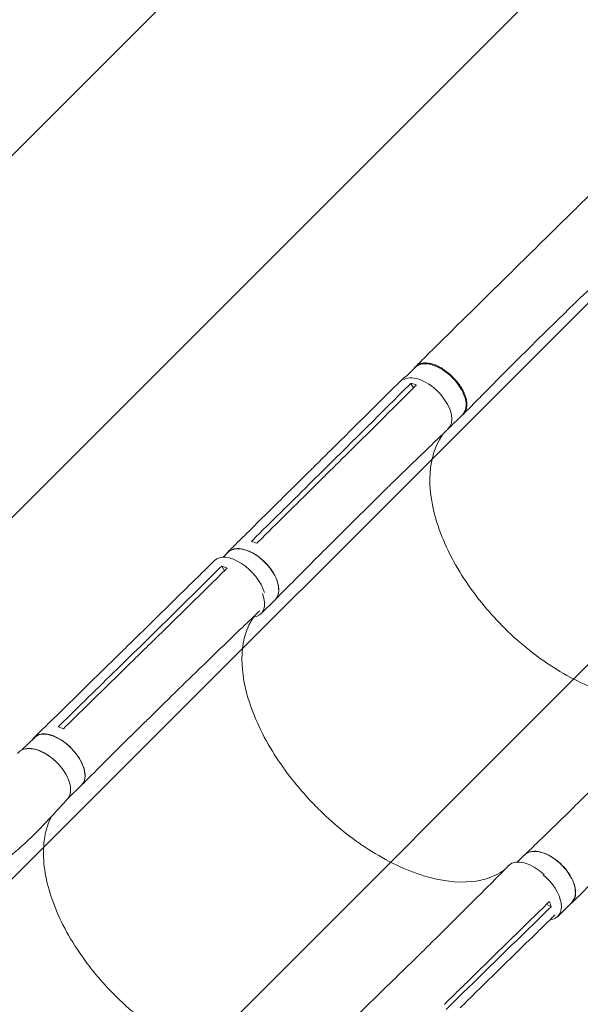
# Model space of a CAD drawing. Units: millimetres. Extents: x -5445 to 6264, y -5275 to 5734.
# Drawn here: x 3143 to 3838, y -1645 to -423 of the extents above; entities that cross this region are included whole.
import ezdxf

# ---------------------------------------------------------------- set-up
doc = ezdxf.new("R2010")
doc.units = ezdxf.units.MM
doc.header["$LTSCALE"] = 20
doc.linetypes.add('HIDDEN', pattern=[9.525, 6.35, -3.175])
for name, color, linetype in [('2d', 230, 'Continuous'), ('EN-Free_Space', 10, 'HIDDEN'), ('EN-Free_Space_Hatch', 10, 'HIDDEN')]:
    doc.layers.add(name, color=color, linetype=linetype)

msp = doc.modelspace()

# ---------------------------------------------------------------- hatches: boundary and pattern name
at = {"layer": 'EN-Free_Space_Hatch'}
h = msp.add_hatch(dxfattribs=at)
h.set_pattern_fill('ANSI31', color=256, scale=100)
h.set_pattern_definition([(45, (-3470, -459), (-224.506, 224.506), [])])
h.paths.add_polyline_path([(-1107, 1541), (-3470, 1541, 0.432225), (-4445, 541, 0.432225), (-3470, -459), (-1107, -459, 0.414214), (-107, 541, 0.414214)])
h.paths.add_polyline_path([(5036, -1303.2, 1), (3633.1, 122.1), (2620.9, -874.1), (2038.2, -874.1, 1), (2038.2, -2874.1), (2620.9, -2874.1, 0.196856), (4023.9, -2299.4)])
h.paths.add_polyline_path([(654.7, 3960, 1), (-345.3, 3960, 1)])

# ---------------------------------------------------------------- linework, layer by layer
at = {"layer": '2d', "lineweight": 0}
for p, q in [((3622.7, -864.9), (3633.9, -853.8)), ((3631.3, -879.7), (3628.1, -874)), ((3674.7, -930.2), (3692.4, -912.7)), ((3481.8, -1003.3), (3502.2, -983.1)), ((3501.4, -999.7), (3521.8, -979.6)), ((3531.6, -983.3), (3531.6, -983.3)), ((3540.3, -1061.6), (3560.6, -1041.5)), ((3394.9, -1089.9), (3401, -1083.9)), ((3396.6, -1106.7), (3393.3, -1101)), ((3442, -1160.1), (3459.4, -1142.8)), ((3263.4, -1228.7), (3284.3, -1208.3)), ((3244.2, -1231.6), (3265, -1211.1)), ((3293.9, -1212.2), (3293.9, -1212.2)), ((3302.3, -1290.3), (3323.2, -1269.8)), ((3145.3, -1329.1), (3161.2, -1313.5)), ((3202.2, -1389.5), (3219.3, -1372.8)), ((3760.5, -1468.1), (3769.2, -1459.4)), ((3802, -1523.9), (3796.5, -1520.5)), ((3810.2, -1535.7), (3827.6, -1518.4)), ((3610.7, -1610.4), (3631.6, -1589.9)), ((3621.5, -1606.5), (3621.5, -1606.5)), ((3689, -1620.9), (3689, -1620.9)), ((3671.7, -1651.3), (3692.6, -1630.8))]:
    msp.add_line(p, q, dxfattribs=at)
at = {"layer": '2d', "lineweight": 0, "extrusion": (0, 0, -1)}
for centre, major_axis, ratio, start_param, end_param in [((3663.1, -883.2), (-29.2, 29.4), 0.55715, 0, 0.014078), ((3663.1, -883.2), (-29.2, 29.4), 0.55715, 0.014078, 3.141593), ((3648, -897.6), (-29.6, 29.8), 0.574528, -0.001169, 0.264192), ((3648, -897.6), (29.6, -29.8), 0.574528, -0.058642, 0.010338), ((3430.2, -1113.3), (-29.2, 29.5), 0.574528, 0.008899, 3.141593), ((3413.7, -1123.9), (-29.4, 30), 0.54926, -0.001083, 2.356534), ((3430.2, -1113.3), (-29.2, 29.5), 0.574528, 0, 0.008899), ((3190.3, -1343.1), (-29.1, 29.6), 0.54926, 0.013713, 3.141593), ((3190.3, -1343.1), (-29.1, 29.6), 0.54926, 0, 0.013713), ((3798.4, -1488.9), (-29.2, 29.5), 0.574528, 0.008899, 3.141593), ((3798.4, -1488.9), (-29.2, 29.5), 0.574528, 0, 0.008899)]:
    msp.add_ellipse(centre, major_axis=major_axis, ratio=ratio, start_param=start_param, end_param=end_param, dxfattribs=at)
at = {"layer": '2d', "lineweight": 0}
for centre, major_axis, ratio, start_param, end_param in [((3645.4, -900.8), (29.2, -29.4), 0.55715, -0.062227, 2.971426), ((3412.8, -1130.6), (29.2, -29.5), 0.574528, -0.436841, 0.92667), ((3172.4, -1360.7), (-29.1, 29.6), 0.54926, -1.58093, -0.233028), ((3172.4, -1360.7), (29.1, -29.6), 0.54926, 0.136187, 0.416777), ((3779.2, -1502.2), (-29.4, 30), 0.54926, -1.494583, 0.009777), ((3781, -1506.2), (29.2, -29.5), 0.574528, -0.42538, 1.757624)]:
    msp.add_ellipse(centre, major_axis=major_axis, ratio=ratio, start_param=start_param, end_param=end_param, dxfattribs=at)
for points, knots in [([(3634.1, -852.9), (3636.1, -850.9), (3638.2, -848.9), (3645.5, -841.7), (3650.7, -836.4), (3661.4, -825.9), (3666.7, -820.6), (3677.6, -809.9), (3683, -804.5), (3694, -793.7), (3699.6, -788.2), (3710.7, -777.3), (3716.3, -771.8), (3727.5, -760.7), (3733.1, -755.2), (3744.4, -744), (3750.1, -738.5), (3761.4, -727.3), (3767.1, -721.7), (3778.4, -710.5), (3784.1, -704.9), (3795.5, -693.7), (3801.2, -688.1), (3812.6, -676.8), (3818.3, -671.2), (3829.7, -660), (3835.4, -654.4), (3846.9, -643.2), (3852.6, -637.6), (3860.2, -630.1), (3862.1, -628.2), (3864.1, -626.3)], [0, 0, 0, 0, 10.000193, 10.000193, 35.372065, 35.372065, 60.78748, 60.78748, 86.212299, 86.212299, 111.586913, 111.586913, 136.864112, 136.864112, 162.009784, 162.009784, 187.002964, 187.002964, 211.83492, 211.83492, 236.50711, 236.50711, 261.027905, 261.027905, 285.408144, 285.408144, 309.655773, 309.655773, 333.770088, 333.770088, 341.910158, 341.910158, 341.910158, 341.910158]), ([(3922.9, -686.3), (3920.5, -688.6), (3918.1, -690.9), (3910.4, -698.5), (3905, -703.7), (3894.2, -714.2), (3888.7, -719.5), (3877.7, -730.1), (3872.2, -735.4), (3861, -746.1), (3855.4, -751.6), (3844.1, -762.4), (3838.4, -767.9), (3827, -778.9), (3821.3, -784.5), (3809.9, -795.6), (3804.2, -801.1), (3792.8, -812.3), (3787.1, -817.9), (3775.9, -829.1), (3770.2, -834.6), (3759.1, -845.8), (3753.5, -851.4), (3742.5, -862.5), (3737, -868), (3726.2, -879), (3720.8, -884.4), (3710.1, -895.2), (3704.8, -900.6), (3697.5, -908), (3695.3, -910.2), (3693.2, -912.3)], [0, 0, 0, 0, 10.000309, 10.000309, 32.60202, 32.60202, 55.562996, 55.562996, 79.026321, 79.026321, 102.976119, 102.976119, 127.369475, 127.369475, 152.140402, 152.140402, 177.215397, 177.215397, 202.529045, 202.529045, 228.028954, 228.028954, 253.667503, 253.667503, 279.38773, 279.38773, 305.114457, 305.114457, 330.757689, 330.757689, 341.172433, 341.172433, 341.172433, 341.172433]), ([(3631.9, -855.7), (3632.1, -855.4), (3632.3, -855), (3632.7, -854.5), (3632.9, -854.2), (3633.3, -853.7), (3633.6, -853.4), (3634.2, -852.7), (3634.7, -852.3), (3636.2, -851.1), (3637.4, -850.5), (3639, -849.8), (3639.3, -849.7), (3640, -849.5), (3640.3, -849.4), (3641.3, -849.1), (3642.1, -849), (3644.3, -848.7), (3645.8, -848.6), (3648.3, -848.8), (3649.2, -848.9), (3650.9, -849.1), (3651.8, -849.3), (3654.4, -849.9), (3656.2, -850.5), (3659, -851.5), (3659.9, -851.9), (3661.8, -852.8), (3662.8, -853.3), (3665.6, -854.7), (3667.4, -855.9), (3669.7, -857.4), (3670.2, -857.7), (3671.1, -858.4), (3671.6, -858.7), (3673, -859.7), (3673.9, -860.5), (3676.5, -862.6), (3678.2, -864.2), (3680.3, -866.2), (3680.7, -866.6), (3681.5, -867.5), (3681.9, -867.9), (3683.1, -869.2), (3683.8, -870.1), (3686, -872.7), (3687.4, -874.5), (3689, -876.8), (3689.3, -877.3), (3689.9, -878.2), (3690.2, -878.7), (3691.1, -880.1), (3691.6, -881.1), (3693.1, -883.9), (3694, -885.8), (3694.9, -888.1), (3695.1, -888.5), (3695.4, -889.5), (3695.6, -889.9), (3696, -891.3), (3696.3, -892.2), (3697, -894.9), (3697.3, -896.6), (3697.4, -898.7), (3697.5, -899.1), (3697.5, -900), (3697.5, -900.4), (3697.5, -901.6), (3697.4, -902.3), (3697.2, -904.6), (3696.8, -906), (3696.2, -907.6), (3696.1, -907.9), (3695.8, -908.5), (3695.7, -908.8), (3695.2, -909.7), (3694.9, -910.3), (3693.7, -911.9), (3692.8, -912.8), (3691.5, -913.8), (3691.1, -914), (3690.8, -914.2)], [0.0534111, 0.0534111, 0.0534111, 0.0534111, 0.0554462, 0.0554462, 0.0571789, 0.0571789, 0.0589116, 0.0589116, 0.062377, 0.062377, 0.0693078, 0.0693078, 0.0710405, 0.0710405, 0.0727732, 0.0727732, 0.0762386, 0.0762386, 0.0831694, 0.0831694, 0.0866347, 0.0866347, 0.0901001, 0.0901001, 0.0970309, 0.0970309, 0.1004963, 0.1004963, 0.1039617, 0.1039617, 0.1108925, 0.1108925, 0.1126252, 0.1126252, 0.1143579, 0.1143579, 0.1178232, 0.1178232, 0.124754, 0.124754, 0.1264867, 0.1264867, 0.1282194, 0.1282194, 0.1316848, 0.1316848, 0.1386156, 0.1386156, 0.1403483, 0.1403483, 0.142081, 0.142081, 0.1455464, 0.1455464, 0.1524771, 0.1524771, 0.1542098, 0.1542098, 0.1559425, 0.1559425, 0.1594079, 0.1594079, 0.1663387, 0.1663387, 0.1680714, 0.1680714, 0.1698041, 0.1698041, 0.1732695, 0.1732695, 0.1802003, 0.1802003, 0.181933, 0.181933, 0.1836657, 0.1836657, 0.187131, 0.187131, 0.1940618, 0.1940618, 0.1960967, 0.1960967, 0.1960967, 0.1960967]), ([(3502.2, -983.1), (3504.2, -981.2), (3506.1, -979.2), (3513.8, -971.6), (3519.6, -965.8), (3542.9, -942.8), (3560.3, -925.5), (3591.3, -894.7), (3604.9, -881.2), (3618.5, -867.8)], [0.059471, 0.059471, 0.059471, 0.059471, 10, 10, 40, 40, 130.000013, 130.000013, 200.00012, 200.00012, 200.00012, 200.00012]), ([(3633.1, -878), (3604, -906.8), (3575, -935.6), (3540.1, -970.2), (3534.2, -976), (3528.4, -981.8)], [0.003, 0.003, 0.003, 0.003, 0.1527899, 0.1527899, 0.1830004, 0.1830004, 0.1830004, 0.1830004]), ([(3628.1, -874), (3629.8, -874.4), (3631.5, -874.9), (3633.8, -875.8), (3634.3, -876), (3634.8, -876.2)], [-87.348443, -87.348443, -87.348443, -87.348443, -81.137316, -81.137316, -79.32713, -79.32713, -79.32713, -79.32713]), ([(3674.2, -930.7), (3673.3, -931.5), (3672.4, -932.4), (3665.7, -938.9), (3659.8, -944.5), (3636.3, -967.1), (3618.8, -984.1), (3587.7, -1014.6), (3574.2, -1028), (3560.6, -1041.5)], [5.514088, 5.514088, 5.514088, 5.514088, 10.000001, 10.000001, 40.000031, 40.000031, 130.00078, 130.00078, 200.008936, 200.008936, 200.008936, 200.008936]), ([(3740.1, -1173.7), (3739.3, -1172.8), (3738.8, -1172.3), (3720.2, -1153.1), (3704.5, -1133.1), (3676.7, -1089.1), (3665.7, -1065.3), (3653.1, -1022.1), (3650.7, -1002.8), (3653.1, -967.1), (3658.2, -951.3), (3667.5, -937.6), (3668.1, -936.7), (3668.8, -935.9)], [453.099718, 453.099718, 453.099718, 453.099718, 459.169958, 459.169958, 585.146113, 585.146113, 727.735654, 727.735654, 854.158378, 854.158378, 985.748671, 985.748671, 994.98845, 994.98845, 994.98845, 994.98845]), ([(3508, -1002), (3511.4, -998.6), (3514.7, -995.3), (3521.5, -988.6), (3524.9, -985.2), (3528.4, -981.8)], [-35, -35, -35, -35, -17.675, -17.675, 0, 0, 0, 0]), ([(3400.7, -1083.5), (3402.6, -1081.6), (3404.6, -1079.7), (3412.3, -1072), (3418.1, -1066.3), (3441.4, -1043.3), (3458.8, -1026), (3478.1, -1006.9), (3480, -1005.1), (3481.8, -1003.3)], [0, 0, 0, 0, 10, 10, 40, 40, 130.000008, 130.000008, 139.579333, 139.579333, 139.579333, 139.579333]), ([(3540.3, -1061.6), (3538.4, -1063.6), (3536.4, -1065.5), (3528.7, -1073.2), (3522.9, -1078.9), (3499.7, -1102.1), (3482.4, -1119.5), (3463.3, -1138.9), (3461.5, -1140.8), (3459.6, -1142.6)], [0, 0, 0, 0, 10.000001, 10.000001, 40.000019, 40.000019, 130.000425, 130.000425, 139.581889, 139.581889, 139.581889, 139.581889]), ([(3398.5, -1086.4), (3399.6, -1084.5), (3402.7, -1081.2), (3409.9, -1078.7), (3419.4, -1079.3), (3429.8, -1083.1), (3440.3, -1089.8), (3449.9, -1098.6), (3457.5, -1108.9), (3462.6, -1119.5), (3464.6, -1129.5), (3463.4, -1137.7), (3460.7, -1141.7), (3459.1, -1143.1)], [0.0533525, 0.0533525, 0.0533525, 0.0533525, 0.064078, 0.0768936, 0.0897092, 0.1025248, 0.1153405, 0.1281561, 0.1409717, 0.1537873, 0.1666029, 0.1794185, 0.1908975, 0.1908975, 0.1908975, 0.1908975]), ([(3265.1, -1211.1), (3267, -1209.2), (3269, -1207.2), (3277, -1199.4), (3282.9, -1193.6), (3306.8, -1170.2), (3324.7, -1152.6), (3356.5, -1121.3), (3370.4, -1107.7), (3384.3, -1094)], [0.055821, 0.055821, 0.055821, 0.055821, 10, 10, 40, 40, 130.000013, 130.000013, 200.00012, 200.00012, 200.00012, 200.00012]), ([(3398.2, -1105.1), (3368.4, -1134.5), (3338.6, -1163.7), (3302.8, -1198.9), (3296.8, -1204.8), (3290.8, -1210.6)], [0.003, 0.003, 0.003, 0.003, 0.1527899, 0.1527899, 0.1830004, 0.1830004, 0.1830004, 0.1830004]), ([(3393.3, -1101), (3395, -1101.4), (3396.7, -1102), (3398.9, -1102.9), (3399.5, -1103.2), (3400, -1103.4)], [-87.348443, -87.348443, -87.348443, -87.348443, -81.137316, -81.137316, -79.32713, -79.32713, -79.32713, -79.32713]), ([(3440.4, -1156.5), (3439.2, -1157.6), (3438.1, -1158.7), (3430.9, -1165.5), (3424.9, -1171.2), (3400.9, -1194.2), (3382.9, -1211.6), (3351, -1242.5), (3337.1, -1256.1), (3323.2, -1269.8)], [4.345606, 4.345606, 4.345606, 4.345606, 10.000001, 10.000001, 40.00003, 40.00003, 130.000775, 130.000775, 200.008751, 200.008751, 200.008751, 200.008751]), ([(3507.3, -1396.3), (3506.4, -1395.3), (3505.9, -1394.8), (3487.5, -1375.4), (3471.9, -1355.5), (3444.1, -1311.7), (3433, -1288.1), (3420.2, -1245.5), (3417.6, -1226.6), (3419.5, -1191.9), (3424.3, -1176.6), (3432.7, -1164.4), (3432.8, -1164.4), (3432.8, -1164.3)], [453.099718, 453.099718, 453.099718, 453.099718, 459.169958, 459.169958, 585.146113, 585.146113, 727.735654, 727.735654, 854.158378, 854.158378, 985.748671, 985.748671, 986.082476, 986.082476, 986.082476, 986.082476]), ([(3740.1, -1173.7), (3740.4, -1174), (3740.5, -1174.1), (3743.2, -1176.8), (3745.8, -1179.4), (3767.2, -1199.9), (3787.5, -1215.8), (3831.9, -1243.3), (3855.5, -1254), (3900.1, -1266.4), (3920.7, -1268.2), (3954.8, -1263.8), (3968.6, -1258.5), (3979.9, -1250.3)], [-740.321572, -740.321572, -740.321572, -740.321572, -739.20094, -739.20094, -717.71152, -717.71152, -562.195713, -562.195713, -390.107116, -390.107116, -224.6365, -224.6365, -80.933253, -80.933253, -80.933253, -80.933253]), ([(3269.9, -1231.1), (3273.3, -1227.7), (3276.8, -1224.4), (3283.7, -1217.5), (3287.2, -1214.1), (3290.8, -1210.6)], [-35, -35, -35, -35, -17.675, -17.675, 0, 0, 0, 0]), ([(3160.9, -1313.2), (3162.9, -1311.3), (3164.9, -1309.3), (3172.8, -1301.5), (3178.8, -1295.7), (3202.7, -1272.3), (3220.6, -1254.8), (3240.4, -1235.4), (3242.3, -1233.5), (3244.2, -1231.6)], [0, 0, 0, 0, 10, 10, 40, 40, 130.000008, 130.000008, 139.57933, 139.57933, 139.57933, 139.57933]), ([(3302.3, -1290.3), (3300.3, -1292.2), (3298.3, -1294.2), (3290.4, -1302), (3284.5, -1307.9), (3260.7, -1331.4), (3242.9, -1349.1), (3223.3, -1368.8), (3221.4, -1370.7), (3219.5, -1372.6)], [0, 0, 0, 0, 10.000001, 10.000001, 40.000019, 40.000019, 130.000419, 130.000419, 139.58189, 139.58189, 139.58189, 139.58189]), ([(3158.8, -1315.9), (3159.8, -1314.1), (3162.9, -1310.9), (3169.9, -1308.7), (3179.2, -1309.6), (3189.6, -1313.6), (3199.9, -1320.5), (3209.4, -1329.4), (3217, -1339.7), (3222.1, -1350.2), (3224.2, -1360), (3223.1, -1367.9), (3220.6, -1371.7), (3219, -1373.1)], [0.05315, 0.05315, 0.05315, 0.05315, 0.064078, 0.0768936, 0.0897092, 0.1025248, 0.1153405, 0.1281561, 0.1409717, 0.1537873, 0.1666029, 0.1794185, 0.1907379, 0.1907379, 0.1907379, 0.1907379]), ([(3201.6, -1390.3), (3202.9, -1388.9), (3205.2, -1385.1), (3206.2, -1377.4), (3204.2, -1367.5), (3199.1, -1357.1), (3191.4, -1347.1), (3181.9, -1338.3), (3171.4, -1331.7), (3160.9, -1327.8), (3151.3, -1327), (3144.1, -1329.1), (3140.9, -1332.1), (3139.7, -1333.6)], [0.0772572, 0.0772572, 0.0772572, 0.0772572, 0.125, 0.1875, 0.25, 0.3125, 0.375, 0.4375, 0.5, 0.5625, 0.625, 0.6875, 0.7365261, 0.7365261, 0.7365261, 0.7365261]), ([(3769.4, -1459.2), (3771.4, -1457.3), (3773.4, -1455.4), (3781.2, -1447.8), (3787.1, -1442.1), (3810.6, -1419.3), (3828.2, -1402.1), (3847.5, -1383), (3849.3, -1381.2), (3851.2, -1379.4)], [0, 0, 0, 0, 10, 10, 40.000011, 40.000011, 130.000445, 130.000445, 139.581911, 139.581911, 139.581911, 139.581911]), ([(3201.6, -1390.3), (3199.8, -1392.2), (3198.1, -1394.1), (3191, -1401.9), (3185.6, -1407.7), (3168.2, -1426.8), (3154.8, -1440.2), (3137.9, -1454.8), (3134.3, -1457.8), (3126.1, -1464.5), (3121.4, -1468.2), (3111.5, -1475.7), (3106.4, -1479.6), (3095.5, -1487.3), (3089.9, -1491.2), (3078, -1499.1), (3071.8, -1503.1), (3058.9, -1511.2), (3052.1, -1515.3), (3038.2, -1523.4), (3031, -1527.4), (3016.2, -1535.5), (3008.6, -1539.5), (2992.9, -1547.5), (2984.9, -1551.4), (2968.6, -1559.1), (2960.3, -1562.8), (2943.5, -1570.2), (2934.9, -1573.7), (2917.7, -1580.6), (2909, -1584), (2891.6, -1590.4), (2882.9, -1593.5), (2865.3, -1599.4), (2856.6, -1602.2), (2839.1, -1607.5), (2830.4, -1610), (2813.1, -1614.7), (2804.5, -1616.9), (2787.4, -1621.1), (2778.9, -1623), (2762.1, -1626.5), (2753.8, -1628.1), (2737.4, -1631.1), (2729.2, -1632.4), (2713.2, -1634.8), (2705.3, -1635.9), (2689.6, -1637.7), (2681.9, -1638.5), (2666.7, -1639.8), (2659.2, -1640.3), (2649.5, -1640.9), (2647.2, -1641), (2645, -1641.1)], [0, 0, 0, 0, 10.000001, 10.000001, 40.000023, 40.000023, 108.609147, 108.609147, 126.724324, 126.724324, 150.335128, 150.335128, 175.988132, 175.988132, 203.877253, 203.877253, 233.950567, 233.950567, 266.086625, 266.086625, 300.079492, 300.079492, 335.642784, 335.642784, 372.425238, 372.425238, 410.036362, 410.036362, 448.076638, 448.076638, 486.165461, 486.165461, 523.977228, 523.977228, 561.210422, 561.210422, 597.623319, 597.623319, 633.029689, 633.029689, 667.292086, 667.292086, 700.315454, 700.315454, 732.040531, 732.040531, 762.437699, 762.437699, 791.501577, 791.501577, 819.246412, 819.246412, 827.445013, 827.445013, 827.445013, 827.445013]), ([(3507.3, -1396.3), (3507.6, -1396.5), (3507.7, -1396.6), (3510.3, -1399.4), (3512.9, -1401.9), (3534.1, -1422.7), (3554.3, -1438.9), (3598.1, -1467.1), (3621.4, -1478.3), (3665.3, -1491.8), (3685.5, -1494.3), (3719, -1491), (3732.6, -1486.3), (3743.6, -1478.5)], [-740.321572, -740.321572, -740.321572, -740.321572, -739.20094, -739.20094, -717.71152, -717.71152, -562.195713, -562.195713, -390.107116, -390.107116, -224.6365, -224.6365, -79.545934, -79.545934, -79.545934, -79.545934]), ([(3181.7, -1412), (3181.3, -1412.9), (3180.8, -1413.8), (3176.9, -1422.5), (3174.4, -1431.1), (3170.5, -1459.1), (3172.5, -1480.3), (3185.5, -1525.5), (3196.4, -1549), (3223.4, -1591.5), (3238.3, -1610.4), (3275, -1648.8), (3297.2, -1667.3), (3343.9, -1697.9), (3367.8, -1709.6), (3414.3, -1724.6), (3436.4, -1727.8), (3472.4, -1725.2), (3486.7, -1721), (3498.7, -1713.9)], [-445.196051, -445.196051, -445.196051, -445.196051, -442.397167, -442.397167, -418.323781, -418.323781, -370.004471, -370.004471, -321.706949, -321.706949, -281.101597, -281.101597, -232.832467, -232.832467, -184.54376, -184.54376, -136.225925, -136.225925, -96.617435, -96.617435, -96.617435, -96.617435]), ([(3909, -1438.4), (3907.1, -1440.3), (3905.1, -1442.2), (3897.4, -1449.9), (3891.6, -1455.6), (3868.3, -1478.7), (3850.9, -1495.9), (3831.7, -1515.1), (3829.8, -1516.9), (3827.9, -1518.7)], [0, 0, 0, 0, 10, 10, 40, 40, 130.000009, 130.000009, 139.579339, 139.579339, 139.579339, 139.579339]), ([(3825.1, -1520.9), (3826.8, -1519.9), (3830.1, -1517), (3832.8, -1510.1), (3832.5, -1500.7), (3828.9, -1490.2), (3822.5, -1479.6), (3813.9, -1469.9), (3803.8, -1462), (3793.2, -1456.7), (3783.1, -1454.4), (3774.7, -1455.4), (3770.6, -1458), (3769, -1459.7)], [0.0541011, 0.0541011, 0.0541011, 0.0541011, 0.064078, 0.0768936, 0.0897092, 0.1025248, 0.1153405, 0.1281561, 0.1409717, 0.1537873, 0.1666029, 0.1794185, 0.191469, 0.191469, 0.191469, 0.191469]), ([(3631.7, -1589.9), (3633.7, -1587.9), (3635.6, -1586), (3643.6, -1578.2), (3649.5, -1572.4), (3673.3, -1549), (3691, -1531.4), (3722.4, -1499.9), (3736.1, -1486.2), (3749.7, -1472.3)], [0.055142, 0.055142, 0.055142, 0.055142, 10.000001, 10.000001, 40.000021, 40.000021, 130.000641, 130.000641, 200.008921, 200.008921, 200.008921, 200.008921]), ([(3798.1, -1519), (3768.2, -1548.2), (3738.4, -1577.5), (3702.6, -1612.6), (3696.5, -1618.5), (3690.5, -1624.4)], [0.003, 0.003, 0.003, 0.003, 0.1527899, 0.1527899, 0.1830004, 0.1830004, 0.1830004, 0.1830004]), ([(3807.1, -1533.6), (3805.6, -1535.1), (3804.1, -1536.5), (3796.7, -1543.9), (3790.7, -1549.7), (3766.8, -1573.1), (3748.8, -1590.6), (3717, -1621.8), (3703.1, -1635.5), (3689.2, -1649.2)], [2.488986, 2.488986, 2.488986, 2.488986, 10, 10, 40.000001, 40.000001, 130.000021, 130.000021, 200.000132, 200.000132, 200.000132, 200.000132]), ([(3526.9, -1691.6), (3528.9, -1689.6), (3530.9, -1687.7), (3539, -1680), (3545, -1674.2), (3569.1, -1650.9), (3587.1, -1633.5), (3606.9, -1614.1), (3608.9, -1612.3), (3610.8, -1610.4)], [0, 0, 0, 0, 10, 10, 40.000011, 40.000011, 130.000444, 130.000444, 139.581937, 139.581937, 139.581937, 139.581937]), ([(3669.7, -1644.9), (3673.1, -1641.5), (3676.6, -1638.1), (3683.5, -1631.3), (3687, -1627.8), (3690.5, -1624.4)], [0.350093, 0.350093, 0.350093, 0.350093, 17.675, 17.675, 35.35, 35.35, 35.35, 35.35])]:
    msp.add_open_spline(points, degree=3, knots=knots, dxfattribs=at)
for points in [[(3521.8, -979.6), (3556.7, -945), (3591.5, -910.4), (3626.3, -875.7)], [(3626.3, -875.7), (3626.9, -875.1), (3627.5, -874.6), (3628.1, -874)], [(3634.8, -876.2), (3634.2, -876.8), (3633.7, -877.4), (3633.1, -878)], [(3677.4, -927.6), (3676.6, -928.4), (3675.7, -929.2), (3674.9, -930)], [(3502.2, -983.1), (3502.2, -983.1), (3502.2, -983.1), (3502.2, -983.1)], [(3431.8, -1068.5), (3455, -1045.6), (3478.2, -1022.7), (3501.4, -999.7)], [(3508, -1002), (3484.8, -1024.9), (3461.7, -1047.8), (3438.5, -1070.7)], [(3560.3, -1012), (3560.3, -1012), (3560.3, -1012), (3560.3, -1012)], [(3560.6, -1041.5), (3560.6, -1041.5), (3560.6, -1041.5), (3560.6, -1041.5)], [(3430.1, -1070.2), (3430.7, -1069.7), (3431.2, -1069.1), (3431.8, -1068.5)], [(3436.8, -1072.5), (3434.6, -1071.6), (3432.4, -1070.8), (3430.1, -1070.2)], [(3438.5, -1070.7), (3437.9, -1071.3), (3437.3, -1071.9), (3436.8, -1072.5)], [(3284.3, -1208.3), (3320.1, -1173.2), (3355.8, -1138), (3391.5, -1102.7)], [(3391.5, -1102.7), (3392.1, -1102.2), (3392.7, -1101.6), (3393.3, -1101)], [(3400, -1103.4), (3399.4, -1104), (3398.8, -1104.6), (3398.2, -1105.1)], [(3265, -1211.1), (3265, -1211.1), (3265, -1211.1), (3265, -1211.1)], [(3192, -1298.6), (3215.8, -1275.4), (3239.6, -1252.1), (3263.4, -1228.7)], [(3269.9, -1231.1), (3246.1, -1254.4), (3222.3, -1277.7), (3198.6, -1301)], [(3325, -1246.7), (3325, -1246.7), (3325, -1246.7), (3325, -1246.7)], [(3323.2, -1269.8), (3323.2, -1269.8), (3323.2, -1269.8), (3323.2, -1269.8)], [(3190.2, -1300.4), (3190.8, -1299.8), (3191.4, -1299.2), (3192, -1298.6)], [(3196.8, -1302.8), (3194.7, -1301.8), (3192.5, -1301), (3190.2, -1300.4)], [(3198.6, -1301), (3198, -1301.6), (3197.4, -1302.2), (3196.8, -1302.8)], [(3692.6, -1630.8), (3728.4, -1595.7), (3764.3, -1560.7), (3800.2, -1525.6)], [(3798.1, -1519), (3798.7, -1518.4), (3799.3, -1517.8), (3799.9, -1517.2)], [(3799.9, -1517.2), (3800.8, -1519.5), (3801.5, -1521.7), (3802, -1523.9)], [(3802, -1523.9), (3801.4, -1524.5), (3800.8, -1525), (3800.2, -1525.6)], [(3631.6, -1589.9), (3631.6, -1589.9), (3631.6, -1589.9), (3631.6, -1589.9)]]:
    msp.add_open_spline(points, degree=3, dxfattribs=at)
at = {"layer": 'EN-Free_Space', "flags": 128}
msp.add_lwpolyline([(2620.9, -874.1), (3633.1, 122.1, -1), (5036, -1303.2), (4023.9, -2299.4, -0.196856), (2620.9, -2874.1), (2038.2, -2874.1, -1), (2038.2, -874.1), (2620.9, -874.1)], format="xyb", dxfattribs=at)

doc.saveas('drawing.dxf')
